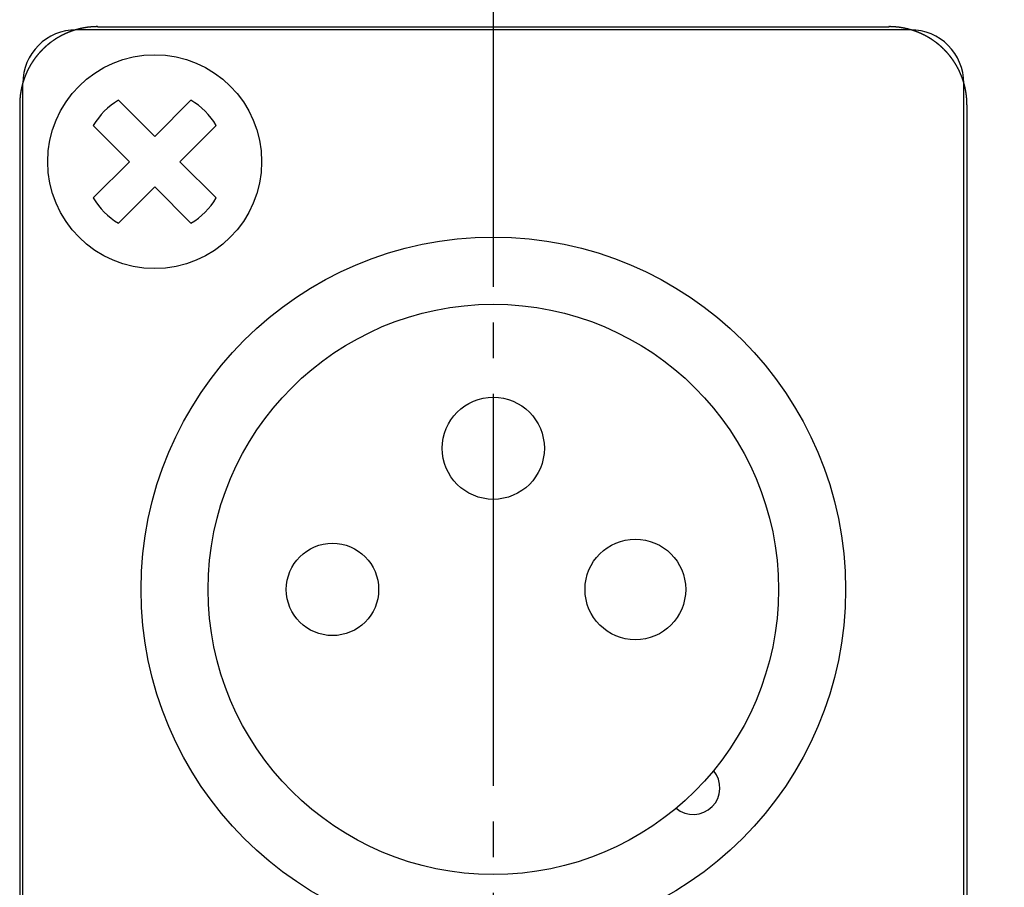
# Model space of a CAD drawing. Units: millimetres. Extents: x 2 to 364, y 3 to 264.
# Drawn here: x 77 to 105, y 128 to 153 of the extents above; entities that cross this region are included whole.
import ezdxf

# ---------------------------------------------------------------- set-up
doc = ezdxf.new("R2010")
doc.units = ezdxf.units.MM
doc.linetypes.add('DASH_CENTER', pattern=[14, 11, -1, 1, -1])
doc.layers.add('1', color=7, linetype='Continuous')
doc.styles.add('CONVERTER_12', font='txt.shx', dxfattribs={"width": 0.9})
doc.dimstyles.new('ME10_DIM_11', dxfattribs={"dimtxt": 2.5, "dimasz": 2.5, "dimexe": 1, "dimexo": 1, "dimgap": 1.25, "dimtad": 1, "dimdsep": 46, "dimtxsty": 'CONVERTER_12', "dimblk1": 'CLOSED', "dimblk2": 'CLOSED', "dimsah": 1, "dimcen": 0.09, "dimclrd": 5, "dimclre": 5, "dimclrt": 5, "dimadec": 0, "dimazin": 0, "dimtfac": 1, "dimtdec": 4, "dimtix": 1, "dimtmove": 0, "dimatfit": 3, "dimfxl": 0, "dimtolj": 1, "dimtzin": 0, "dimarcsym": 0})

# ---------------------------------------------------------------- blocks, each defined once
blk = doc.blocks.new('*D5')
at = {"layer": '1', "color": 5, "linetype": 'Continuous'}
for p, q in [((91.643, 221.336), (149.634, 221.336)), ((148.634, 88.336), (148.634, 221.336)), ((91.643, 88.336), (149.634, 88.336))]:
    blk.add_line(p, q, dxfattribs=at)
at = {"layer": '1', "color": 5}
for p, q in [((148.634, 221.336), (148.304, 218.836)), ((148.634, 221.336), (148.963, 218.836)), ((148.963, 218.836), (148.304, 218.836)), ((148.634, 88.336), (148.304, 90.836)), ((148.304, 90.836), (148.963, 90.836)), ((148.634, 88.336), (148.963, 90.836))]:
    blk.add_line(p, q, dxfattribs=at)
at = {"layer": '1', "color": 5, "insert": (147.384, 148.342), "char_height": 2.5, "attachment_point": 7, "rotation": 90, "line_spacing_factor": 0.60024, "style": 'CONVERTER_12'}
blk.add_mtext('133', dxfattribs=at)
blk = doc.blocks.new('_CLOSED')
at = {"color": 0, "linetype": 'ByBlock', "lineweight": -2}
for p, q in [((-1, 0.166667), (0, 0)), ((-1, 0.166667), (-1, -0.166667)), ((0, 0), (-1, -0.166667)), ((0, 0), (-1, 0))]:
    blk.add_line(p, q, dxfattribs=at)

msp = doc.modelspace()

# ---------------------------------------------------------------- linework, layer by layer
at = {"color": 7, "linetype": 'Continuous'}
for p, q in [((79.548, 152.635), (101.739, 152.635)), ((77.356, 150.444), (77.356, 123.252)), ((103.931, 150.444), (103.931, 123.252))]:
    msp.add_line(p, q, dxfattribs=at)
for centre, radius, start, end in [((79.544, 150.444), 2.191, 111.7576, 112.0054), ((79.544, 150.444), 2.191, 111.5098, 111.7576), ((79.545, 150.444), 2.191, 111.2621, 111.5098), ((79.545, 150.444), 2.191, 111.0145, 111.2621), ((79.545, 150.444), 2.192, 110.7668, 111.0145), ((79.545, 150.443), 2.192, 110.5192, 110.7668), ((79.545, 150.443), 2.192, 110.2717, 110.5192), ((79.545, 150.443), 2.192, 110.0242, 110.2717), ((79.545, 150.443), 2.192, 109.7767, 110.0242), ((79.545, 150.443), 2.192, 109.5293, 109.7767), ((79.545, 150.443), 2.193, 109.2819, 109.5293), ((79.545, 150.442), 2.193, 109.0345, 109.2819), ((79.545, 150.442), 2.193, 108.7872, 109.0345), ((79.545, 150.442), 2.193, 108.5399, 108.7872), ((79.545, 150.442), 2.193, 108.2926, 108.5399), ((79.545, 150.442), 2.194, 108.0453, 108.2926), ((79.545, 150.441), 2.194, 107.7981, 108.0453), ((79.545, 150.441), 2.194, 107.5509, 107.7981), ((79.545, 150.441), 2.194, 107.3038, 107.5509), ((79.546, 150.441), 2.194, 107.0566, 107.3038), ((79.546, 150.441), 2.194, 106.8095, 107.0566), ((79.546, 150.441), 2.195, 106.5624, 106.8095), ((79.546, 150.44), 2.195, 106.3154, 106.5624), ((79.546, 150.44), 2.195, 106.0683, 106.3154), ((79.546, 150.44), 2.195, 105.8213, 106.0683), ((79.546, 150.44), 2.195, 105.5743, 105.8213), ((79.546, 150.44), 2.196, 105.3273, 105.5743), ((79.546, 150.44), 2.196, 105.0803, 105.3273), ((79.546, 150.439), 2.196, 104.8333, 105.0803), ((79.546, 150.439), 2.196, 104.5864, 104.8333), ((79.546, 150.439), 2.196, 104.3394, 104.5864), ((79.546, 150.439), 2.197, 104.0925, 104.3394), ((79.546, 150.439), 2.197, 103.8456, 104.0925), ((79.546, 150.438), 2.197, 103.5987, 103.8456), ((79.546, 150.438), 2.197, 103.3518, 103.5987), ((79.546, 150.438), 2.197, 103.1049, 103.3518), ((79.546, 150.438), 2.197, 102.858, 103.1049), ((79.546, 150.438), 2.198, 102.6111, 102.858), ((79.546, 150.438), 2.198, 102.3642, 102.6111), ((79.546, 150.437), 2.198, 102.1173, 102.3642), ((79.547, 150.437), 2.198, 101.8705, 102.1173), ((79.547, 150.437), 2.198, 101.6236, 101.8705), ((79.547, 150.437), 2.199, 101.3767, 101.6236), ((79.547, 150.437), 2.199, 101.1298, 101.3767), ((79.547, 150.436), 2.199, 100.8829, 101.1298), ((79.547, 150.436), 2.199, 100.636, 100.8829), ((79.547, 150.436), 2.199, 100.3891, 100.636), ((79.547, 150.436), 2.199, 100.1422, 100.3891), ((79.547, 150.436), 2.2, 99.8953, 100.1422), ((79.547, 150.436), 2.2, 99.6484, 99.8953), ((79.547, 150.435), 2.2, 99.4014, 99.6484), ((79.547, 150.435), 2.2, 99.1545, 99.4014), ((79.547, 150.435), 2.2, 98.9075, 99.1545), ((79.547, 150.435), 2.201, 98.6605, 98.9075), ((79.547, 150.435), 2.201, 98.4136, 98.6605), ((79.547, 150.434), 2.201, 98.1665, 98.4136), ((79.547, 150.434), 2.201, 97.9195, 98.1665), ((79.547, 150.434), 2.201, 97.6725, 97.9195), ((79.547, 150.434), 2.202, 97.4254, 97.6725), ((79.547, 150.434), 2.202, 97.1783, 97.4254), ((79.547, 150.433), 2.202, 96.9312, 97.1783), ((79.547, 150.433), 2.202, 96.6841, 96.9312), ((79.547, 150.433), 2.202, 96.437, 96.6841), ((79.547, 150.433), 2.203, 96.1898, 96.437), ((79.547, 150.433), 2.203, 95.9426, 96.1898), ((79.547, 150.432), 2.203, 95.6954, 95.9426), ((79.547, 150.432), 2.203, 95.4481, 95.6954), ((79.547, 150.432), 2.203, 95.2008, 95.4481), ((79.547, 150.432), 2.204, 94.9535, 95.2008), ((79.547, 150.432), 2.204, 94.7062, 94.9535), ((79.547, 150.431), 2.204, 94.4588, 94.7062), ((79.547, 150.431), 2.204, 94.2114, 94.4588), ((79.547, 150.431), 2.205, 93.964, 94.2114), ((79.547, 150.431), 2.205, 93.7165, 93.964), ((79.547, 150.43), 2.205, 93.469, 93.7165), ((79.547, 150.43), 2.205, 93.2215, 93.469), ((79.547, 150.43), 2.205, 92.9739, 93.2215), ((79.547, 150.43), 2.206, 92.7263, 92.9739), ((79.547, 150.43), 2.206, 92.4787, 92.7263), ((79.547, 150.429), 2.206, 92.231, 92.4787), ((79.548, 150.429), 2.206, 91.9833, 92.231), ((79.548, 150.429), 2.207, 91.7355, 91.9833), ((79.548, 150.428), 2.207, 91.4877, 91.7355), ((79.548, 150.428), 2.207, 91.2399, 91.4877), ((79.548, 150.428), 2.208, 90.992, 91.2399), ((79.548, 150.428), 2.208, 90.744, 90.992), ((79.548, 150.427), 2.208, 90.4961, 90.744), ((79.548, 150.427), 2.208, 90.2481, 90.4961), ((79.548, 150.427), 2.209, 90, 90.2481), ((101.739, 150.427), 2.209, 89.7519, 90), ((101.739, 150.427), 2.208, 89.5039, 89.7519), ((101.739, 150.427), 2.208, 89.256, 89.5039), ((101.739, 150.428), 2.208, 89.008, 89.256), ((101.739, 150.428), 2.208, 88.7601, 89.008), ((101.739, 150.428), 2.207, 88.5123, 88.7601), ((101.739, 150.428), 2.207, 88.2645, 88.5123), ((101.739, 150.429), 2.207, 88.0167, 88.2645), ((101.739, 150.429), 2.206, 87.769, 88.0167), ((101.739, 150.429), 2.206, 87.5213, 87.769), ((101.739, 150.43), 2.206, 87.2737, 87.5213), ((101.739, 150.43), 2.206, 87.0261, 87.2737), ((101.739, 150.43), 2.205, 86.7785, 87.0261), ((101.739, 150.43), 2.205, 86.531, 86.7785), ((101.739, 150.43), 2.205, 86.2835, 86.531), ((101.739, 150.431), 2.205, 86.036, 86.2835), ((101.739, 150.431), 2.205, 85.7886, 86.036), ((101.739, 150.431), 2.204, 85.5412, 85.7886), ((101.739, 150.431), 2.204, 85.2938, 85.5412), ((101.739, 150.432), 2.204, 85.0465, 85.2938), ((101.739, 150.432), 2.204, 84.7992, 85.0465), ((101.739, 150.432), 2.203, 84.5519, 84.7992), ((101.739, 150.432), 2.203, 84.3046, 84.5519), ((101.739, 150.432), 2.203, 84.0574, 84.3046), ((101.739, 150.433), 2.203, 83.8102, 84.0574), ((101.739, 150.433), 2.203, 83.563, 83.8102), ((101.739, 150.433), 2.202, 83.3159, 83.563), ((101.74, 150.433), 2.202, 83.0688, 83.3159), ((101.74, 150.433), 2.202, 82.8217, 83.0688), ((101.74, 150.434), 2.202, 82.5746, 82.8217), ((101.74, 150.434), 2.202, 82.3275, 82.5746), ((101.74, 150.434), 2.201, 82.0805, 82.3275), ((101.74, 150.434), 2.201, 81.8335, 82.0805), ((101.74, 150.434), 2.201, 81.5864, 81.8335), ((101.74, 150.435), 2.201, 81.3395, 81.5864), ((101.74, 150.435), 2.201, 81.0925, 81.3395), ((101.74, 150.435), 2.2, 80.8455, 81.0925), ((101.74, 150.435), 2.2, 80.5986, 80.8455), ((101.74, 150.435), 2.2, 80.3516, 80.5986), ((101.74, 150.436), 2.2, 80.1047, 80.3516), ((101.74, 150.436), 2.2, 79.8578, 80.1047), ((101.74, 150.436), 2.199, 79.6109, 79.8578), ((101.74, 150.436), 2.199, 79.364, 79.6109), ((101.74, 150.436), 2.199, 79.1171, 79.364), ((101.74, 150.436), 2.199, 78.8702, 79.1171), ((101.74, 150.437), 2.199, 78.6233, 78.8702), ((101.74, 150.437), 2.199, 78.3764, 78.6233), ((101.74, 150.437), 2.198, 78.1295, 78.3764), ((101.74, 150.437), 2.198, 77.8827, 78.1295), ((101.74, 150.437), 2.198, 77.6358, 77.8827), ((101.74, 150.438), 2.198, 77.3889, 77.6358), ((101.74, 150.438), 2.198, 77.142, 77.3889), ((101.74, 150.438), 2.197, 76.8951, 77.142), ((101.74, 150.438), 2.197, 76.6482, 76.8951), ((101.74, 150.438), 2.197, 76.4013, 76.6482), ((101.74, 150.438), 2.197, 76.1544, 76.4013), ((101.741, 150.439), 2.197, 75.9075, 76.1544), ((101.741, 150.439), 2.197, 75.6606, 75.9075), ((101.741, 150.439), 2.196, 75.4136, 75.6606), ((101.741, 150.439), 2.196, 75.1667, 75.4136), ((101.741, 150.439), 2.196, 74.9197, 75.1667), ((101.741, 150.44), 2.196, 74.6727, 74.9197), ((101.741, 150.44), 2.196, 74.4257, 74.6727), ((101.741, 150.44), 2.195, 74.1787, 74.4257), ((101.741, 150.44), 2.195, 73.9317, 74.1787), ((101.741, 150.44), 2.195, 73.6846, 73.9317), ((101.741, 150.44), 2.195, 73.4376, 73.6846), ((101.741, 150.441), 2.195, 73.1905, 73.4376), ((101.741, 150.441), 2.194, 72.9434, 73.1905), ((101.741, 150.441), 2.194, 72.6962, 72.9434), ((101.741, 150.441), 2.194, 72.4491, 72.6962), ((101.741, 150.441), 2.194, 72.2019, 72.4491), ((101.741, 150.441), 2.194, 71.9547, 72.2019), ((101.741, 150.442), 2.194, 71.7074, 71.9547), ((101.741, 150.442), 2.193, 71.4601, 71.7074), ((101.741, 150.442), 2.193, 71.2128, 71.4601), ((101.742, 150.442), 2.193, 70.9655, 71.2128), ((101.742, 150.442), 2.193, 70.7181, 70.9655), ((101.742, 150.443), 2.193, 70.4707, 70.7181), ((101.742, 150.443), 2.192, 70.2233, 70.4707), ((101.742, 150.443), 2.192, 69.9758, 70.2233), ((101.742, 150.443), 2.192, 69.7283, 69.9758), ((101.742, 150.443), 2.192, 69.4808, 69.7283), ((101.742, 150.443), 2.192, 69.2332, 69.4808), ((101.742, 150.444), 2.192, 68.9855, 69.2332), ((101.742, 150.444), 2.191, 68.7379, 68.9855), ((101.742, 150.444), 2.191, 68.4902, 68.7379), ((101.742, 150.444), 2.191, 68.2424, 68.4902), ((101.742, 150.444), 2.191, 67.9946, 68.2424), ((79.541, 150.45), 2.184, 126.6885, 126.937), ((79.541, 150.45), 2.184, 126.44, 126.6885), ((79.541, 150.45), 2.184, 126.1915, 126.44), ((79.541, 150.45), 2.184, 125.9429, 126.1915), ((79.541, 150.45), 2.184, 125.6943, 125.9429), ((79.541, 150.45), 2.184, 125.4456, 125.6943), ((79.541, 150.45), 2.185, 125.1969, 125.4456), ((79.541, 150.45), 2.185, 124.9482, 125.1969), ((79.542, 150.45), 2.185, 124.6994, 124.9482), ((79.542, 150.45), 2.185, 124.4506, 124.6994), ((79.542, 150.45), 2.185, 124.2017, 124.4506), ((79.542, 150.449), 2.185, 123.9528, 124.2017), ((79.542, 150.449), 2.185, 123.7038, 123.9528), ((79.542, 150.449), 2.185, 123.4548, 123.7038), ((79.542, 150.449), 2.185, 123.2058, 123.4548), ((79.542, 150.449), 2.185, 122.9567, 123.2058), ((79.542, 150.449), 2.185, 122.7076, 122.9567), ((79.542, 150.449), 2.186, 122.4584, 122.7076), ((79.542, 150.449), 2.186, 122.2092, 122.4584), ((79.542, 150.449), 2.186, 121.9599, 122.2092), ((79.542, 150.449), 2.186, 121.7106, 121.9599), ((79.542, 150.448), 2.186, 121.4612, 121.7106), ((79.542, 150.448), 2.186, 121.2118, 121.4612), ((79.542, 150.448), 2.186, 120.9623, 121.2118), ((79.543, 150.448), 2.187, 120.7127, 120.9623), ((79.543, 150.448), 2.187, 120.4632, 120.7127), ((79.543, 150.448), 2.187, 120.2135, 120.4632), ((79.543, 150.448), 2.187, 119.9638, 120.2135), ((79.543, 150.447), 2.187, 119.7142, 119.9638), ((79.543, 150.447), 2.187, 119.4646, 119.7142), ((79.543, 150.447), 2.187, 119.215, 119.4646), ((79.543, 150.447), 2.187, 118.9656, 119.215), ((79.543, 150.447), 2.187, 118.7161, 118.9656), ((79.543, 150.447), 2.187, 118.4668, 118.7161), ((79.543, 150.447), 2.188, 118.2175, 118.4668), ((79.543, 150.447), 2.188, 117.9683, 118.2175), ((79.543, 150.447), 2.188, 117.7192, 117.9683), ((79.543, 150.447), 2.188, 117.4701, 117.7192), ((79.543, 150.447), 2.188, 117.2211, 117.4701), ((79.543, 150.447), 2.188, 116.9722, 117.2211), ((79.543, 150.447), 2.188, 116.7233, 116.9722), ((79.543, 150.447), 2.188, 116.4745, 116.7233), ((79.543, 150.447), 2.188, 116.2257, 116.4745), ((79.543, 150.446), 2.188, 115.977, 116.2257), ((79.543, 150.446), 2.188, 115.7284, 115.977), ((79.543, 150.446), 2.189, 115.4798, 115.7284), ((79.544, 150.446), 2.189, 115.2313, 115.4798), ((79.544, 150.446), 2.189, 114.9828, 115.2313), ((79.544, 150.446), 2.189, 114.7344, 114.9828), ((79.544, 150.446), 2.189, 114.486, 114.7344), ((79.544, 150.446), 2.189, 114.2378, 114.486), ((79.544, 150.446), 2.189, 113.9895, 114.2378), ((79.544, 150.445), 2.19, 113.7413, 113.9895), ((79.544, 150.445), 2.19, 113.4932, 113.7413), ((79.544, 150.445), 2.19, 113.2451, 113.4932), ((79.544, 150.445), 2.19, 112.9971, 113.2451), ((79.544, 150.445), 2.19, 112.7491, 112.9971), ((79.544, 150.445), 2.19, 112.5011, 112.7491), ((79.544, 150.445), 2.191, 112.2532, 112.5011), ((79.544, 150.444), 2.191, 112.0054, 112.2532), ((101.742, 150.444), 2.191, 67.7468, 67.9946), ((101.742, 150.445), 2.191, 67.4989, 67.7468), ((101.742, 150.445), 2.19, 67.2509, 67.4989), ((101.743, 150.445), 2.19, 67.0029, 67.2509), ((101.743, 150.445), 2.19, 66.7549, 67.0029), ((101.743, 150.445), 2.19, 66.5068, 66.7549), ((101.743, 150.445), 2.19, 66.2587, 66.5068), ((101.743, 150.445), 2.19, 66.0105, 66.2587), ((101.743, 150.446), 2.189, 65.7622, 66.0105), ((101.743, 150.446), 2.189, 65.514, 65.7622), ((101.743, 150.446), 2.189, 65.2656, 65.514), ((101.743, 150.446), 2.189, 65.0172, 65.2656), ((101.743, 150.446), 2.189, 64.7687, 65.0172), ((101.743, 150.446), 2.189, 64.5202, 64.7687), ((101.743, 150.446), 2.189, 64.2716, 64.5202), ((101.743, 150.446), 2.188, 64.023, 64.2716), ((101.743, 150.446), 2.188, 63.7743, 64.023), ((101.743, 150.447), 2.188, 63.5255, 63.7743), ((101.743, 150.447), 2.188, 63.2767, 63.5255), ((101.743, 150.447), 2.188, 63.0278, 63.2767), ((101.744, 150.447), 2.188, 62.7789, 63.0278), ((101.744, 150.447), 2.188, 62.5299, 62.7789), ((101.744, 150.447), 2.188, 62.2808, 62.5299), ((101.744, 150.447), 2.188, 62.0317, 62.2808), ((101.744, 150.447), 2.188, 61.7825, 62.0317), ((101.744, 150.447), 2.188, 61.5332, 61.7825), ((101.744, 150.447), 2.187, 61.2839, 61.5332), ((101.744, 150.447), 2.187, 61.0344, 61.2839), ((101.744, 150.447), 2.187, 60.785, 61.0344), ((101.744, 150.447), 2.187, 60.5354, 60.785), ((101.744, 150.447), 2.187, 60.2858, 60.5354), ((101.744, 150.447), 2.187, 60.0362, 60.2858), ((101.744, 150.448), 2.187, 59.7865, 60.0362), ((101.744, 150.448), 2.187, 59.5368, 59.7865), ((101.744, 150.448), 2.187, 59.2873, 59.5368), ((101.744, 150.448), 2.187, 59.0377, 59.2873), ((101.744, 150.448), 2.186, 58.7882, 59.0377), ((101.744, 150.448), 2.186, 58.5388, 58.7882), ((101.744, 150.448), 2.186, 58.2894, 58.5388), ((101.744, 150.449), 2.186, 58.0401, 58.2894), ((101.745, 150.449), 2.186, 57.7908, 58.0401), ((101.745, 150.449), 2.186, 57.5416, 57.7908), ((101.745, 150.449), 2.186, 57.2924, 57.5416), ((101.745, 150.449), 2.185, 57.0433, 57.2924), ((101.745, 150.449), 2.185, 56.7942, 57.0433), ((101.745, 150.449), 2.185, 56.5452, 56.7942), ((101.745, 150.449), 2.185, 56.2962, 56.5452), ((101.745, 150.449), 2.185, 56.0472, 56.2962), ((101.745, 150.449), 2.185, 55.7983, 56.0472), ((101.745, 150.45), 2.185, 55.5494, 55.7983), ((101.745, 150.45), 2.185, 55.3006, 55.5494), ((101.745, 150.45), 2.185, 55.0518, 55.3006), ((101.745, 150.45), 2.185, 54.8031, 55.0518), ((101.745, 150.45), 2.185, 54.5544, 54.8031), ((101.745, 150.45), 2.184, 54.3057, 54.5544), ((101.745, 150.45), 2.184, 54.0571, 54.3057), ((101.745, 150.45), 2.184, 53.8085, 54.0571), ((101.745, 150.45), 2.184, 53.56, 53.8085), ((101.745, 150.45), 2.184, 53.3115, 53.56), ((101.745, 150.45), 2.184, 53.063, 53.3115), ((79.541, 150.45), 2.184, 137.3552, 137.6032), ((79.541, 150.45), 2.184, 137.1073, 137.3552), ((79.541, 150.45), 2.184, 136.8593, 137.1073), ((79.541, 150.45), 2.184, 136.6114, 136.8593), ((79.541, 150.45), 2.184, 136.3635, 136.6114), ((79.541, 150.45), 2.184, 136.1156, 136.3635), ((79.541, 150.45), 2.184, 135.8677, 136.1156), ((79.541, 150.45), 2.184, 135.6198, 135.8677), ((79.541, 150.45), 2.184, 135.3719, 135.6198), ((79.541, 150.45), 2.184, 135.124, 135.3719), ((79.541, 150.45), 2.184, 134.876, 135.124), ((79.541, 150.45), 2.184, 134.6281, 134.876), ((79.541, 150.45), 2.184, 134.3802, 134.6281), ((79.541, 150.45), 2.184, 134.1323, 134.3802), ((79.541, 150.45), 2.184, 133.8844, 134.1323), ((79.541, 150.45), 2.184, 133.6365, 133.8844), ((79.541, 150.45), 2.184, 133.3886, 133.6365), ((79.541, 150.45), 2.184, 133.1407, 133.3886), ((79.541, 150.45), 2.184, 132.8927, 133.1407), ((79.541, 150.45), 2.184, 132.6448, 132.8927), ((79.541, 150.45), 2.184, 132.3968, 132.6448), ((79.541, 150.45), 2.184, 132.1489, 132.3968), ((79.541, 150.45), 2.184, 131.9009, 132.1489), ((79.541, 150.45), 2.184, 131.6529, 131.9009), ((79.541, 150.45), 2.184, 131.4049, 131.6529), ((79.541, 150.45), 2.184, 131.1568, 131.4049), ((79.541, 150.45), 2.184, 130.9088, 131.1568), ((79.541, 150.45), 2.184, 130.6607, 130.9088), ((79.541, 150.45), 2.184, 130.4127, 130.6607), ((79.541, 150.45), 2.184, 130.1646, 130.4127), ((79.541, 150.45), 2.184, 129.9164, 130.1646), ((79.541, 150.45), 2.184, 129.6683, 129.9164), ((79.541, 150.45), 2.184, 129.4201, 129.6683), ((79.541, 150.45), 2.184, 129.172, 129.4201), ((79.541, 150.45), 2.184, 128.9237, 129.172), ((79.541, 150.45), 2.184, 128.6755, 128.9237), ((79.541, 150.45), 2.184, 128.4272, 128.6755), ((79.541, 150.45), 2.184, 128.1789, 128.4272), ((79.541, 150.45), 2.184, 127.9306, 128.1789), ((79.541, 150.45), 2.184, 127.6823, 127.9306), ((79.541, 150.45), 2.184, 127.4339, 127.6823), ((79.541, 150.45), 2.184, 127.1855, 127.4339), ((79.541, 150.45), 2.184, 126.937, 127.1855), ((101.746, 150.45), 2.184, 52.8145, 53.063), ((101.746, 150.45), 2.184, 52.5661, 52.8145), ((101.746, 150.45), 2.184, 52.3177, 52.5661), ((101.746, 150.45), 2.184, 52.0694, 52.3177), ((101.746, 150.45), 2.184, 51.8211, 52.0694), ((101.746, 150.45), 2.184, 51.5728, 51.8211), ((101.746, 150.45), 2.184, 51.3245, 51.5728), ((101.746, 150.45), 2.184, 51.0763, 51.3245), ((101.746, 150.45), 2.184, 50.828, 51.0763), ((101.746, 150.45), 2.184, 50.5799, 50.828), ((101.746, 150.45), 2.184, 50.3317, 50.5799), ((101.746, 150.45), 2.184, 50.0836, 50.3317), ((101.746, 150.45), 2.184, 49.8354, 50.0836), ((101.746, 150.45), 2.184, 49.5873, 49.8354), ((101.746, 150.45), 2.184, 49.3393, 49.5873), ((101.746, 150.45), 2.184, 49.0912, 49.3393), ((101.746, 150.45), 2.184, 48.8432, 49.0912), ((101.746, 150.45), 2.184, 48.5951, 48.8432), ((101.746, 150.45), 2.184, 48.3471, 48.5951), ((101.746, 150.45), 2.184, 48.0991, 48.3471), ((101.746, 150.45), 2.184, 47.8511, 48.0991), ((101.746, 150.45), 2.184, 47.6032, 47.8511), ((101.746, 150.45), 2.184, 47.3552, 47.6032), ((101.746, 150.45), 2.184, 47.1073, 47.3552), ((101.746, 150.45), 2.184, 46.8593, 47.1073), ((101.746, 150.45), 2.184, 46.6114, 46.8593), ((101.746, 150.45), 2.184, 46.3635, 46.6114), ((101.746, 150.45), 2.184, 46.1156, 46.3635), ((101.746, 150.45), 2.184, 45.8677, 46.1156), ((101.746, 150.45), 2.184, 45.6198, 45.8677), ((101.746, 150.45), 2.184, 45.3719, 45.6198), ((101.746, 150.45), 2.184, 45.124, 45.3719), ((101.746, 150.45), 2.184, 44.876, 45.124), ((101.746, 150.45), 2.184, 44.6281, 44.876), ((101.746, 150.45), 2.184, 44.3802, 44.6281), ((101.746, 150.45), 2.184, 44.1323, 44.3802), ((101.746, 150.45), 2.184, 43.8844, 44.1323), ((101.746, 150.45), 2.184, 43.6365, 43.8844), ((101.746, 150.45), 2.184, 43.3886, 43.6365), ((101.746, 150.45), 2.184, 43.1407, 43.3886), ((101.746, 150.45), 2.184, 42.8927, 43.1407), ((101.746, 150.45), 2.184, 42.6448, 42.8927), ((101.746, 150.45), 2.184, 42.3968, 42.6448), ((79.542, 150.45), 2.185, 146.5452, 146.7942), ((79.542, 150.45), 2.185, 146.2962, 146.5452), ((79.542, 150.45), 2.185, 146.0472, 146.2962), ((79.542, 150.45), 2.185, 145.7983, 146.0472), ((79.542, 150.45), 2.185, 145.5494, 145.7983), ((79.542, 150.45), 2.185, 145.3006, 145.5494), ((79.542, 150.45), 2.185, 145.0518, 145.3006), ((79.542, 150.45), 2.185, 144.8031, 145.0518), ((79.542, 150.45), 2.185, 144.5544, 144.8031), ((79.542, 150.45), 2.184, 144.3057, 144.5544), ((79.541, 150.45), 2.184, 144.0571, 144.3057), ((79.541, 150.45), 2.184, 143.8085, 144.0571), ((79.541, 150.45), 2.184, 143.56, 143.8085), ((79.541, 150.45), 2.184, 143.3115, 143.56), ((79.541, 150.45), 2.184, 143.063, 143.3115), ((79.541, 150.45), 2.184, 142.8145, 143.063), ((79.541, 150.45), 2.184, 142.5661, 142.8145), ((79.541, 150.45), 2.184, 142.3177, 142.5661), ((79.541, 150.45), 2.184, 142.0694, 142.3177), ((79.541, 150.45), 2.184, 141.8211, 142.0694), ((79.541, 150.45), 2.184, 141.5728, 141.8211), ((79.541, 150.45), 2.184, 141.3245, 141.5728), ((79.541, 150.45), 2.184, 141.0763, 141.3245), ((79.541, 150.45), 2.184, 140.828, 141.0763), ((79.541, 150.45), 2.184, 140.5799, 140.828), ((79.541, 150.45), 2.184, 140.3317, 140.5799), ((79.541, 150.45), 2.184, 140.0836, 140.3317), ((79.541, 150.45), 2.184, 139.8354, 140.0836), ((79.541, 150.45), 2.184, 139.5873, 139.8354), ((79.541, 150.45), 2.184, 139.3393, 139.5873), ((79.541, 150.45), 2.184, 139.0912, 139.3393), ((79.541, 150.45), 2.184, 138.8432, 139.0912), ((79.541, 150.45), 2.184, 138.5951, 138.8432), ((79.541, 150.45), 2.184, 138.3471, 138.5951), ((79.541, 150.45), 2.184, 138.0991, 138.3471), ((79.541, 150.45), 2.184, 137.8511, 138.0991), ((79.541, 150.45), 2.184, 137.6032, 137.8511), ((101.746, 150.45), 2.184, 42.1489, 42.3968), ((101.746, 150.45), 2.184, 41.9009, 42.1489), ((101.746, 150.45), 2.184, 41.6529, 41.9009), ((101.746, 150.45), 2.184, 41.4049, 41.6529), ((101.746, 150.45), 2.184, 41.1568, 41.4049), ((101.746, 150.45), 2.184, 40.9088, 41.1568), ((101.746, 150.45), 2.184, 40.6607, 40.9088), ((101.746, 150.45), 2.184, 40.4127, 40.6607), ((101.746, 150.45), 2.184, 40.1646, 40.4127), ((101.746, 150.45), 2.184, 39.9164, 40.1646), ((101.746, 150.45), 2.184, 39.6683, 39.9164), ((101.746, 150.45), 2.184, 39.4201, 39.6683), ((101.746, 150.45), 2.184, 39.172, 39.4201), ((101.746, 150.45), 2.184, 38.9237, 39.172), ((101.746, 150.45), 2.184, 38.6755, 38.9237), ((101.746, 150.45), 2.184, 38.4272, 38.6755), ((101.746, 150.45), 2.184, 38.1789, 38.4272), ((101.746, 150.45), 2.184, 37.9306, 38.1789), ((101.746, 150.45), 2.184, 37.6823, 37.9306), ((101.746, 150.45), 2.184, 37.4339, 37.6823), ((101.745, 150.45), 2.184, 37.1855, 37.4339), ((101.745, 150.45), 2.184, 36.937, 37.1855), ((101.745, 150.45), 2.184, 36.6885, 36.937), ((101.745, 150.45), 2.184, 36.44, 36.6885), ((101.745, 150.45), 2.184, 36.1915, 36.44), ((101.745, 150.45), 2.184, 35.9429, 36.1915), ((101.745, 150.45), 2.184, 35.6943, 35.9429), ((101.745, 150.45), 2.184, 35.4456, 35.6943), ((101.745, 150.45), 2.185, 35.1969, 35.4456), ((101.745, 150.45), 2.185, 34.9482, 35.1969), ((101.745, 150.45), 2.185, 34.6994, 34.9482), ((101.745, 150.45), 2.185, 34.4506, 34.6994), ((101.745, 150.45), 2.185, 34.2017, 34.4506), ((101.745, 150.45), 2.185, 33.9528, 34.2017), ((101.745, 150.45), 2.185, 33.7038, 33.9528), ((101.745, 150.45), 2.185, 33.4548, 33.7038), ((101.745, 150.45), 2.185, 33.2058, 33.4548), ((79.545, 150.448), 2.189, 154.7687, 155.0172), ((79.545, 150.448), 2.189, 154.5202, 154.7687), ((79.545, 150.448), 2.189, 154.2716, 154.5202), ((79.545, 150.448), 2.188, 154.023, 154.2716), ((79.545, 150.448), 2.188, 153.7743, 154.023), ((79.545, 150.448), 2.188, 153.5255, 153.7743), ((79.545, 150.448), 2.188, 153.2767, 153.5255), ((79.545, 150.448), 2.188, 153.0278, 153.2767), ((79.544, 150.448), 2.188, 152.7789, 153.0278), ((79.544, 150.448), 2.188, 152.5299, 152.7789), ((79.544, 150.448), 2.188, 152.2808, 152.5299), ((79.544, 150.448), 2.188, 152.0317, 152.2808), ((79.544, 150.448), 2.188, 151.7825, 152.0317), ((79.544, 150.448), 2.188, 151.5332, 151.7825), ((79.544, 150.448), 2.187, 151.2839, 151.5332), ((79.544, 150.448), 2.187, 151.0344, 151.2839), ((79.544, 150.448), 2.187, 150.785, 151.0344), ((79.544, 150.448), 2.187, 150.5354, 150.785), ((79.544, 150.448), 2.187, 150.2858, 150.5354), ((79.544, 150.448), 2.187, 150.0362, 150.2858), ((79.544, 150.449), 2.187, 149.7865, 150.0362), ((79.544, 150.449), 2.187, 149.5368, 149.7865), ((79.543, 150.449), 2.187, 149.2873, 149.5368), ((79.543, 150.449), 2.187, 149.0377, 149.2873), ((79.543, 150.449), 2.186, 148.7882, 149.0377), ((79.543, 150.449), 2.186, 148.5388, 148.7882), ((79.543, 150.449), 2.186, 148.2894, 148.5388), ((79.543, 150.449), 2.186, 148.0401, 148.2894), ((79.543, 150.449), 2.186, 147.7908, 148.0401), ((79.543, 150.449), 2.186, 147.5416, 147.7908), ((79.542, 150.449), 2.186, 147.2924, 147.5416), ((79.542, 150.449), 2.185, 147.0433, 147.2924), ((79.542, 150.449), 2.185, 146.7942, 147.0433), ((101.744, 150.449), 2.185, 32.9567, 33.2058), ((101.744, 150.449), 2.185, 32.7076, 32.9567), ((101.744, 150.449), 2.186, 32.4584, 32.7076), ((101.744, 150.449), 2.186, 32.2092, 32.4584), ((101.744, 150.449), 2.186, 31.9599, 32.2092), ((101.744, 150.449), 2.186, 31.7106, 31.9599), ((101.744, 150.449), 2.186, 31.4612, 31.7106), ((101.744, 150.449), 2.186, 31.2118, 31.4612), ((101.744, 150.449), 2.186, 30.9623, 31.2118), ((101.743, 150.449), 2.187, 30.7127, 30.9623), ((101.743, 150.449), 2.187, 30.4632, 30.7127), ((101.743, 150.449), 2.187, 30.2135, 30.4632), ((101.743, 150.449), 2.187, 29.9638, 30.2135), ((101.743, 150.448), 2.187, 29.7142, 29.9638), ((101.743, 150.448), 2.187, 29.4646, 29.7142), ((101.743, 150.448), 2.187, 29.215, 29.4646), ((101.743, 150.448), 2.187, 28.9656, 29.215), ((101.743, 150.448), 2.187, 28.7161, 28.9656), ((101.743, 150.448), 2.187, 28.4668, 28.7161), ((101.743, 150.448), 2.188, 28.2175, 28.4668), ((101.743, 150.448), 2.188, 27.9683, 28.2175), ((101.742, 150.448), 2.188, 27.7192, 27.9683), ((101.742, 150.448), 2.188, 27.4701, 27.7192), ((101.742, 150.448), 2.188, 27.2211, 27.4701), ((101.742, 150.448), 2.188, 26.9722, 27.2211), ((101.742, 150.448), 2.188, 26.7233, 26.9722), ((101.742, 150.448), 2.188, 26.4745, 26.7233), ((101.742, 150.448), 2.188, 26.2257, 26.4745), ((101.742, 150.448), 2.188, 25.977, 26.2257), ((101.742, 150.448), 2.188, 25.7284, 25.977), ((101.742, 150.448), 2.189, 25.4798, 25.7284), ((101.741, 150.448), 2.189, 25.2313, 25.4798), ((101.741, 150.448), 2.189, 24.9828, 25.2313), ((79.55, 150.446), 2.194, 162.6962, 162.9434), ((79.55, 150.446), 2.194, 162.4491, 162.6962), ((79.55, 150.446), 2.194, 162.2019, 162.4491), ((79.55, 150.446), 2.194, 161.9547, 162.2019), ((79.55, 150.446), 2.194, 161.7074, 161.9547), ((79.55, 150.446), 2.193, 161.4601, 161.7074), ((79.549, 150.446), 2.193, 161.2128, 161.4601), ((79.549, 150.446), 2.193, 160.9655, 161.2128), ((79.549, 150.446), 2.193, 160.7181, 160.9655), ((79.549, 150.446), 2.193, 160.4707, 160.7181), ((79.549, 150.446), 2.192, 160.2233, 160.4707), ((79.548, 150.446), 2.192, 159.9758, 160.2233), ((79.548, 150.447), 2.192, 159.7283, 159.9758), ((79.548, 150.447), 2.192, 159.4808, 159.7283), ((79.548, 150.447), 2.192, 159.2332, 159.4808), ((79.548, 150.447), 2.192, 158.9855, 159.2332), ((79.548, 150.447), 2.191, 158.7379, 158.9855), ((79.547, 150.447), 2.191, 158.4902, 158.7379), ((79.547, 150.447), 2.191, 158.2424, 158.4902), ((79.547, 150.447), 2.191, 157.9946, 158.2424), ((79.547, 150.447), 2.191, 157.7468, 157.9946), ((79.547, 150.447), 2.191, 157.4989, 157.7468), ((79.547, 150.447), 2.19, 157.2509, 157.4989), ((79.547, 150.447), 2.19, 157.0029, 157.2509), ((79.546, 150.447), 2.19, 156.7549, 157.0029), ((79.546, 150.447), 2.19, 156.5068, 156.7549), ((79.546, 150.447), 2.19, 156.2587, 156.5068), ((79.546, 150.447), 2.19, 156.0105, 156.2587), ((79.546, 150.448), 2.189, 155.7622, 156.0105), ((79.546, 150.448), 2.189, 155.514, 155.7622), ((79.546, 150.448), 2.189, 155.2656, 155.514), ((79.545, 150.448), 2.189, 155.0172, 155.2656), ((101.741, 150.448), 2.189, 24.7344, 24.9828), ((101.741, 150.448), 2.189, 24.486, 24.7344), ((101.741, 150.448), 2.189, 24.2378, 24.486), ((101.741, 150.448), 2.189, 23.9895, 24.2378), ((101.741, 150.447), 2.19, 23.7413, 23.9895), ((101.741, 150.447), 2.19, 23.4932, 23.7413), ((101.74, 150.447), 2.19, 23.2451, 23.4932), ((101.74, 150.447), 2.19, 22.9971, 23.2451), ((101.74, 150.447), 2.19, 22.7491, 22.9971), ((101.74, 150.447), 2.19, 22.5011, 22.7491), ((101.74, 150.447), 2.191, 22.2532, 22.5011), ((101.74, 150.447), 2.191, 22.0054, 22.2532), ((101.74, 150.447), 2.191, 21.7576, 22.0054), ((101.739, 150.447), 2.191, 21.5098, 21.7576), ((101.739, 150.447), 2.191, 21.2621, 21.5098), ((101.739, 150.447), 2.191, 21.0145, 21.2621), ((101.739, 150.447), 2.192, 20.7668, 21.0145), ((101.739, 150.447), 2.192, 20.5192, 20.7668), ((101.739, 150.447), 2.192, 20.2717, 20.5192), ((101.738, 150.447), 2.192, 20.0242, 20.2717), ((101.738, 150.446), 2.192, 19.7767, 20.0242), ((101.738, 150.446), 2.192, 19.5293, 19.7767), ((101.738, 150.446), 2.193, 19.2819, 19.5293), ((101.738, 150.446), 2.193, 19.0345, 19.2819), ((101.738, 150.446), 2.193, 18.7872, 19.0345), ((101.737, 150.446), 2.193, 18.5399, 18.7872), ((101.737, 150.446), 2.193, 18.2926, 18.5399), ((101.737, 150.446), 2.194, 18.0453, 18.2926), ((101.737, 150.446), 2.194, 17.7981, 18.0453), ((101.737, 150.446), 2.194, 17.5509, 17.7981), ((101.736, 150.446), 2.194, 17.3038, 17.5509), ((101.736, 150.446), 2.194, 17.0566, 17.3038), ((79.556, 150.445), 2.2, 170.1047, 170.3516), ((79.556, 150.445), 2.2, 169.8578, 170.1047), ((79.555, 150.445), 2.199, 169.6109, 169.8578), ((79.555, 150.445), 2.199, 169.364, 169.6109), ((79.555, 150.445), 2.199, 169.1171, 169.364), ((79.555, 150.445), 2.199, 168.8702, 169.1171), ((79.555, 150.445), 2.199, 168.6233, 168.8702), ((79.555, 150.445), 2.199, 168.3764, 168.6233), ((79.554, 150.445), 2.198, 168.1295, 168.3764), ((79.554, 150.445), 2.198, 167.8827, 168.1295), ((79.554, 150.445), 2.198, 167.6358, 167.8827), ((79.554, 150.445), 2.198, 167.3889, 167.6358), ((79.554, 150.445), 2.198, 167.142, 167.3889), ((79.553, 150.445), 2.197, 166.8951, 167.142), ((79.553, 150.445), 2.197, 166.6482, 166.8951), ((79.553, 150.445), 2.197, 166.4013, 166.6482), ((79.553, 150.445), 2.197, 166.1544, 166.4013), ((79.553, 150.445), 2.197, 165.9075, 166.1544), ((79.553, 150.445), 2.197, 165.6606, 165.9075), ((79.552, 150.445), 2.196, 165.4136, 165.6606), ((79.552, 150.445), 2.196, 165.1667, 165.4136), ((79.552, 150.445), 2.196, 164.9197, 165.1667), ((79.552, 150.445), 2.196, 164.6727, 164.9197), ((79.552, 150.445), 2.196, 164.4257, 164.6727), ((79.551, 150.445), 2.195, 164.1787, 164.4257), ((79.551, 150.446), 2.195, 163.9317, 164.1787), ((79.551, 150.446), 2.195, 163.6846, 163.9317), ((79.551, 150.446), 2.195, 163.4376, 163.6846), ((79.551, 150.446), 2.195, 163.1905, 163.4376), ((79.551, 150.446), 2.194, 162.9434, 163.1905), ((101.736, 150.446), 2.194, 16.8095, 17.0566), ((101.736, 150.446), 2.195, 16.5624, 16.8095), ((101.736, 150.446), 2.195, 16.3154, 16.5624), ((101.736, 150.446), 2.195, 16.0683, 16.3154), ((101.735, 150.446), 2.195, 15.8213, 16.0683), ((101.735, 150.445), 2.195, 15.5743, 15.8213), ((101.735, 150.445), 2.196, 15.3273, 15.5743), ((101.735, 150.445), 2.196, 15.0803, 15.3273), ((101.735, 150.445), 2.196, 14.8333, 15.0803), ((101.734, 150.445), 2.196, 14.5864, 14.8333), ((101.734, 150.445), 2.196, 14.3394, 14.5864), ((101.734, 150.445), 2.197, 14.0925, 14.3394), ((101.734, 150.445), 2.197, 13.8456, 14.0925), ((101.734, 150.445), 2.197, 13.5987, 13.8456), ((101.734, 150.445), 2.197, 13.3518, 13.5987), ((101.733, 150.445), 2.197, 13.1049, 13.3518), ((101.733, 150.445), 2.197, 12.858, 13.1049), ((101.733, 150.445), 2.198, 12.6111, 12.858), ((101.733, 150.445), 2.198, 12.3642, 12.6111), ((101.733, 150.445), 2.198, 12.1173, 12.3642), ((101.733, 150.445), 2.198, 11.8705, 12.1173), ((101.732, 150.445), 2.198, 11.6236, 11.8705), ((101.732, 150.445), 2.199, 11.3767, 11.6236), ((101.732, 150.445), 2.199, 11.1298, 11.3767), ((101.732, 150.445), 2.199, 10.8829, 11.1298), ((101.732, 150.445), 2.199, 10.636, 10.8829), ((101.731, 150.445), 2.199, 10.3891, 10.636), ((101.731, 150.445), 2.199, 10.1422, 10.3891), ((101.731, 150.445), 2.2, 9.8953, 10.1422), ((101.731, 150.445), 2.2, 9.6484, 9.8953), ((79.562, 150.444), 2.206, 177.0261, 177.2737), ((79.562, 150.444), 2.206, 177.2737, 177.5213), ((79.561, 150.444), 2.205, 176.531, 176.7785), ((79.561, 150.444), 2.205, 176.7785, 177.0261), ((79.561, 150.444), 2.205, 176.2835, 176.531), ((79.56, 150.444), 2.205, 175.7886, 176.036), ((79.561, 150.444), 2.205, 176.036, 176.2835), ((79.56, 150.444), 2.204, 175.5412, 175.7886), ((79.56, 150.444), 2.204, 175.0465, 175.2938), ((79.56, 150.444), 2.204, 175.2938, 175.5412), ((79.56, 150.444), 2.204, 174.7992, 175.0465), ((79.559, 150.444), 2.203, 174.5519, 174.7992), ((79.559, 150.444), 2.203, 174.3046, 174.5519), ((79.559, 150.444), 2.203, 174.0574, 174.3046), ((79.559, 150.444), 2.203, 173.8102, 174.0574), ((79.559, 150.444), 2.203, 173.563, 173.8102), ((79.558, 150.444), 2.202, 173.3159, 173.563), ((79.558, 150.444), 2.202, 173.0688, 173.3159), ((79.558, 150.444), 2.202, 172.8217, 173.0688), ((79.558, 150.444), 2.202, 172.5746, 172.8217), ((79.558, 150.444), 2.202, 172.3275, 172.5746), ((79.557, 150.444), 2.201, 172.0805, 172.3275), ((79.557, 150.444), 2.201, 171.8335, 172.0805), ((79.557, 150.444), 2.201, 171.5864, 171.8335), ((79.557, 150.444), 2.201, 171.3395, 171.5864), ((79.557, 150.444), 2.201, 171.0925, 171.3395), ((79.556, 150.444), 2.2, 170.8455, 171.0925), ((79.556, 150.444), 2.2, 170.5986, 170.8455), ((79.556, 150.444), 2.2, 170.3516, 170.5986), ((101.731, 150.444), 2.2, 9.4014, 9.6484), ((101.731, 150.444), 2.2, 9.1545, 9.4014), ((101.73, 150.444), 2.2, 8.9075, 9.1545), ((101.73, 150.444), 2.201, 8.6605, 8.9075), ((101.73, 150.444), 2.201, 8.4136, 8.6605), ((101.73, 150.444), 2.201, 8.1665, 8.4136), ((101.73, 150.444), 2.201, 7.9195, 8.1665), ((101.729, 150.444), 2.201, 7.6725, 7.9195), ((101.729, 150.444), 2.202, 7.4254, 7.6725), ((101.729, 150.444), 2.202, 7.1783, 7.4254), ((101.729, 150.444), 2.202, 6.9312, 7.1783), ((101.729, 150.444), 2.202, 6.6841, 6.9312), ((101.728, 150.444), 2.202, 6.437, 6.6841), ((101.728, 150.444), 2.203, 6.1898, 6.437), ((101.728, 150.444), 2.203, 5.9426, 6.1898), ((101.728, 150.444), 2.203, 5.6954, 5.9426), ((101.728, 150.444), 2.203, 5.4481, 5.6954), ((101.727, 150.444), 2.203, 5.2008, 5.4481), ((101.727, 150.444), 2.204, 4.9535, 5.2008), ((101.727, 150.444), 2.204, 4.7062, 4.9535), ((101.727, 150.444), 2.204, 4.4588, 4.7062), ((101.727, 150.444), 2.204, 4.2114, 4.4588), ((101.726, 150.444), 2.205, 3.964, 4.2114), ((101.726, 150.444), 2.205, 3.7165, 3.964), ((101.726, 150.444), 2.205, 3.469, 3.7165), ((101.726, 150.444), 2.205, 3.2215, 3.469), ((101.725, 150.444), 2.205, 2.9739, 3.2215), ((101.725, 150.444), 2.206, 2.7263, 2.9739), ((101.725, 150.444), 2.206, 2.4787, 2.7263), ((79.563, 150.444), 2.207, 178.5123, 178.7601), ((79.563, 150.444), 2.208, 178.7601, 179.008), ((79.564, 150.444), 2.208, 179.008, 179.256), ((79.564, 150.444), 2.208, 179.256, 179.5039), ((79.564, 150.444), 2.208, 179.5039, 179.7519), ((79.565, 150.444), 2.209, 179.7519, 180), ((79.562, 150.444), 2.206, 177.769, 178.0167), ((79.563, 150.444), 2.207, 178.0167, 178.2645), ((79.563, 150.444), 2.207, 178.2645, 178.5123), ((79.562, 150.444), 2.206, 177.5213, 177.769), ((101.725, 150.444), 2.206, 2.231, 2.4787), ((101.724, 150.444), 2.206, 1.9833, 2.231), ((101.724, 150.444), 2.207, 1.7355, 1.9833), ((101.724, 150.444), 2.207, 1.4877, 1.7355), ((101.724, 150.444), 2.207, 1.2399, 1.4877), ((101.723, 150.444), 2.208, 0.992, 1.2399), ((101.723, 150.444), 2.208, 0.744, 0.992), ((101.723, 150.444), 2.208, 0.4961, 0.744), ((101.722, 150.444), 2.208, 0.2481, 0.4961), ((101.722, 150.444), 2.209, 360, 0.2481)]:
    msp.add_arc(centre, radius, start, end, dxfattribs=at)
at = {"layer": '1', "color": 3, "linetype": 'DASH_CENTER'}
msp.add_line((90.643, 226.336), (90.643, 83.336), dxfattribs=at)
at = {"layer": '1', "color": 7, "linetype": 'Continuous'}
for p, q in [((102.343, 152.548), (78.943, 152.548)), ((77.443, 122.648), (77.443, 151.048)), ((103.843, 122.648), (103.843, 151.048)), ((81.143, 149.555), (80.128, 150.571)), ((82.159, 150.571), (81.143, 149.555)), ((79.421, 149.864), (80.436, 148.848)), ((81.851, 148.848), (82.866, 149.864)), ((80.436, 148.848), (79.421, 147.832)), ((82.866, 147.832), (81.851, 148.848)), ((80.128, 147.125), (81.143, 148.141)), ((81.143, 148.141), (82.159, 147.125))]:
    msp.add_line(p, q, dxfattribs=at)
for centre, radius in [((81.143, 148.848), 3), ((90.643, 136.848), 9.883), ((90.643, 136.848), 8), ((90.643, 140.807), 1.432), ((86.131, 136.848), 1.295), ((94.628, 136.848), 1.412)]:
    msp.add_circle(centre, radius, dxfattribs=at)
for centre, radius, start, end in [((78.943, 151.048), 1.5, 90, 180), ((102.343, 151.048), 1.5, 0, 90), ((81.143, 148.848), 2, 120.5225, 149.4775), ((81.143, 148.848), 2, 30.5225, 59.4775), ((81.143, 148.848), 2, 210.5225, 239.4775), ((81.143, 148.848), 2, 300.5225, 329.4775), ((96.251, 131.281), 0.748, 230.0593, 40.3516)]:
    msp.add_arc(centre, radius, start, end, dxfattribs=at)

# ---------------------------------------------------------------- dimensions: what is measured, and where the dimension line sits
at = {"layer": '1'}
dim = msp.add_linear_dim(base=(148.634, 88.336), p1=(90.643, 221.336), p2=(90.643, 88.336), angle=90, dimstyle='ME10_DIM_11', dxfattribs=at)
dim.commit()
dim.dimension.update_dxf_attribs({"geometry": '*D5', "text_midpoint": (146.134, 150.967), "text_rotation": 90})

doc.saveas('drawing.dxf')
